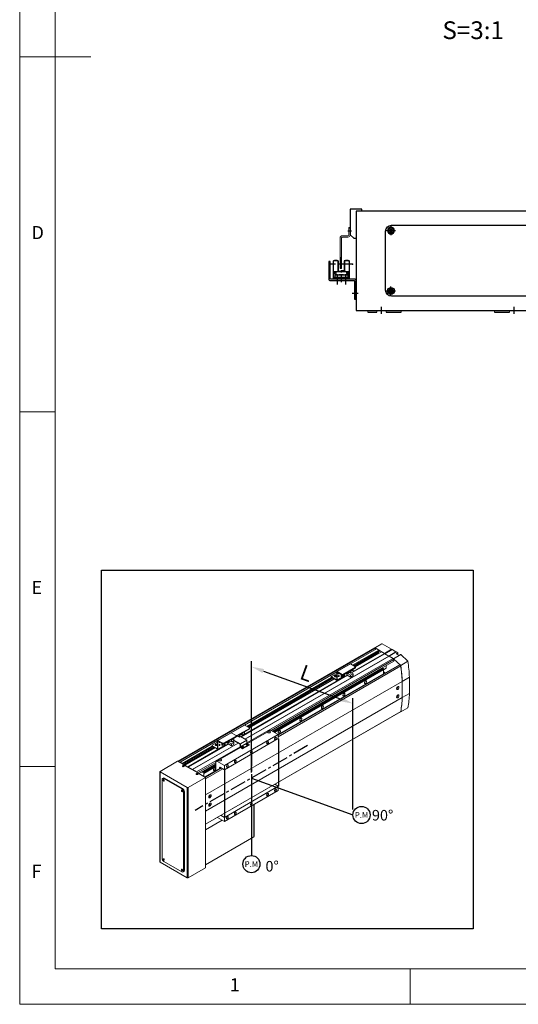
# Model space of a CAD drawing. Units: millimetres. Extents: x 10 to 7450, y 10 to 1672.
# Drawn here: x 2530 to 2951, y 10 to 842 of the extents above; entities that cross this region are included whole.
import ezdxf
from ezdxf.enums import TextEntityAlignment as Align

# ---------------------------------------------------------------- set-up
doc = ezdxf.new("R2010")
doc.units = ezdxf.units.MM
doc.header["$LTSCALE"] = 0.5
doc.header["$PDSIZE"] = -1
doc.linetypes.add('CENTER2', pattern=[28.575, 19.05, -3.175, 3.175, -3.175])
for name, color, linetype in [('1', 3, 'CENTER2'), ('4', 1, 'Continuous'), ('DIMENSION', 4, 'Continuous'), ('표제란', 4, 'Continuous')]:
    doc.layers.add(name, color=color, linetype=linetype)
doc.styles.get("Standard").update_dxf_attribs({"font": 'romans.shx', "bigfont": 'whgtxt.shx'})
doc.dimstyles.new('A3', dxfattribs={"dimscale": 5, "dimtxt": 3, "dimasz": 2.5, "dimexe": 1, "dimexo": 1, "dimgap": 1, "dimtad": 1, "dimdec": 4, "dimdsep": 46, "dimtxsty": 'Standard', "dimcen": 0, "dimclrd": 4, "dimclre": 4, "dimclrt": 254, "dimazin": 2, "dimtfac": 1, "dimtdec": 4, "dimtmove": 0, "dimatfit": 3, "dimfxl": 1, "dimtolj": 1, "dimarcsym": 0})

# ---------------------------------------------------------------- blocks, each defined once
blk = doc.blocks.new('표제란2')
at = {"linetype": 'Continuous', "lineweight": 0}
for p, q in [((10, 297), (10, 20)), ((10, 20), (410, 20))]:
    blk.add_line(p, q, dxfattribs=at)
at = {"layer": '표제란', "linetype": 'Continuous', "lineweight": 0}
for p, q in [((15, 292), (15, 25)), ((10, 153.5), (20, 153.5)), ((10, 103.5), (15, 103.5)), ((15, 53.5), (10, 53.5)), ((15, 25), (275, 25)), ((65, 20), (65, 25))]:
    blk.add_line(p, q, dxfattribs=at)
at = {"layer": '표제란', "linetype": 'Continuous', "lineweight": 0, "char_height": 1.85, "attachment_point": 1}
for s, insert in [('D', (11.67, 129.67)), ('E', (11.67, 79.67)), ('F', (11.67, 39.67)), ('1', (39.58, 23.67))]:
    blk.add_mtext(s, dxfattribs=dict(at, insert=insert))
blk = doc.blocks.new('RB')
for p, q in [((652.33, 1033.72), (651.75, 1032.72)), ((651.75, 1032.72), (652.33, 1031.72)), ((653.48, 1033.72), (652.33, 1033.72)), ((654.06, 1032.72), (653.48, 1033.72)), ((653.48, 1031.72), (654.06, 1032.72)), ((652.33, 1031.72), (653.48, 1031.72))]:
    blk.add_line(p, q)
for radius in [2.85, 2.11]:
    blk.add_circle((652.9, 1032.72), radius)
at = {"layer": '1'}
for p, q in [((656.75, 1032.72), (649.05, 1032.72)), ((652.9, 1036.57), (652.9, 1028.87))]:
    blk.add_line(p, q, dxfattribs=at)
blk = doc.blocks.new('vxvwew12qwe')
blk.add_line((-973.53, 386.21), (-972.33, 386.21))
blk.add_lwpolyline([(-995.33, 418.21), (-995.33, 403.21, 0.414214), (-994.13, 402.01), (-974.03, 402.01, -0.414214), (-973.53, 401.51), (-973.53, 386.21), (-972.33, 386.21), (-972.33, 402.01, 0.414214), (-973.53, 403.21), (-993.63, 403.21, -0.414214), (-994.13, 403.71), (-994.13, 418.21), (-995.33, 418.21)], format="xyb")
at = {"layer": '1'}
for p, q in [((-988.33, 406.59), (-988.33, 398.72)), ((-981.33, 406.59), (-981.33, 398.72)), ((-975.62, 391.21), (-970.52, 391.21))]:
    blk.add_line(p, q, dxfattribs=at)
blk = doc.blocks.new('A$C12AD6EBF')
for p, q in [((2.7, 17.81), (2.7, 2.61)), ((3, 18.11), (7, 18.11)), ((3.65, 18.41), (3.65, 18.11)), ((3.65, 18.41), (6.05, 18.41)), ((6.05, 18.41), (6.05, 18.11)), ((6.7, 18.11), (6.7, 9.61)), ((7, 18.11), (7, 9.61)), ((12, 18.11), (16, 18.11)), ((12, 18.11), (12, 8.81)), ((12.3, 18.11), (12.3, 8.81)), ((12.95, 18.41), (12.95, 18.11)), ((12.95, 18.41), (15.35, 18.41)), ((15.35, 18.41), (15.35, 18.11)), ((16.3, 17.81), (16.3, 2.61)), ((3, 8.81), (16, 8.81)), ((6.5, 9.61), (9.5, 9.61)), ((6.5, 9.61), (6.5, 8.81)), ((9.5, 9.81), (9.5, 8.81)), ((9.5, 9.11), (12, 9.11)), ((2.7, 3.91), (16.3, 3.91)), ((2.7, 3.21), (16.3, 3.21)), ((2.7, 2.61), (16.3, 2.61)), ((3.39, 8.11), (3.39, 7.41)), ((4.99, 8.11), (3.39, 8.11)), ((3.95, 7.41), (3.39, 7.41)), ((3.95, 7.41), (3.95, 3.91)), ((3.95, 5.86), (15.05, 5.86)), ((4.45, 6.16), (6.39, 6.16)), ((4.45, 6.16), (4.45, 5.86)), ((4.6, 7.41), (4.6, 6.16)), ((4.99, 7.41), (4.6, 7.41)), ((4.99, 8.11), (4.99, 7.41)), ((6.39, 6.16), (6.39, 5.86)), ((7.53, 6.16), (8.93, 6.16)), ((7.53, 6.16), (7.53, 5.86)), ((8.93, 6.16), (8.93, 5.86)), ((10.07, 6.16), (11.47, 6.16)), ((10.07, 6.16), (10.07, 5.86)), ((11.47, 6.16), (11.47, 5.86)), ((12.61, 6.16), (14.01, 6.16)), ((12.61, 6.16), (12.61, 5.86)), ((14.01, 8.11), (14.01, 7.41)), ((14.01, 8.11), (15.61, 8.11)), ((14.01, 7.41), (14.4, 7.41)), ((14.01, 6.16), (14.01, 5.86)), ((14.4, 7.41), (14.4, 5.86)), ((15.05, 7.41), (15.05, 3.91)), ((15.05, 7.41), (15.61, 7.41)), ((15.61, 8.11), (15.61, 7.41))]:
    blk.add_line(p, q)
for centre, start, end in [((3, 17.81), 90, 180.00001), ((16, 17.81), 0, 90), ((3, 8.51), 90, 180.00001), ((16, 8.51), 0, 90)]:
    blk.add_arc(centre, 0.3, start, end)
blk.add_point((3, 18.11))
at = {"layer": '1'}
for p, q in [((9.5, 21), (9.5, 0)), ((0, 15.21), (19, 15.21))]:
    blk.add_line(p, q, dxfattribs=at)
blk.add_point((0, 15.21), dxfattribs=at)
blk = doc.blocks.new('A$C5738454A')
at = {"color": 7, "linetype": 'Continuous', "lineweight": 15}
for p, q in [((830.8, 535.1), (443.6, 311.7)), ((831.8, 535), (444.6, 311.6)), ((832.8, 534.4), (445.7, 310.9)), ((835, 533.2), (783.3, 503.4)), ((839.4, 530.7), (787.8, 500.9)), ((850.5, 524.2), (788.6, 488.5)), ((840.1, 529.4), (789.2, 500)), ((840.1, 527.8), (790.6, 499.2)), ((838.8, 525.2), (792.2, 498.3)), ((844.7, 527.6), (793.1, 497.8)), ((844.9, 543.3), (830.8, 535.1)), ((845.9, 543.2), (831.8, 535)), ((831.8, 535), (850.5, 524.2)), ((831.8, 535), (832.8, 534.4)), ((832.8, 534.4), (832.8, 532)), ((835, 533.2), (839.4, 530.7)), ((838.8, 527.1), (838.8, 525.2)), ((838.8, 525.2), (839.7, 524.7)), ((839.4, 530.7), (840.1, 529.4)), ((840.1, 529.4), (840.1, 527.8)), ((844.7, 527.6), (850.5, 524.2)), ((845.9, 543.2), (864.6, 532.4)), ((864.6, 532.4), (850.5, 524.2)), ((850.5, 524.2), (851.2, 523.4)), ((850.5, 524.2), (851.2, 523.4)), ((865.4, 531.6), (851.2, 523.4)), ((873.1, 527.1), (859, 518.9)), ((873.8, 527.1), (859.7, 518.9)), ((864.6, 532.4), (865.4, 531.6)), ((865.4, 531.6), (873.1, 527.1)), ((873.1, 527.1), (873.8, 527.1)), ((876.7, 525.5), (873.6, 523.7)), ((873.8, 527.1), (876.7, 525.5)), ((876.7, 523), (876.7, 525.5)), ((859, 518.9), (575.7, 355.4)), ((859.7, 518.9), (576, 355.1)), ((868.9, 509.1), (629.7, 371.1)), ((851.2, 523.4), (785.8, 485.7)), ((851.2, 523.4), (859, 518.9)), ((851.2, 523.4), (859, 518.9)), ((859, 518.9), (859.7, 518.9)), ((859, 518.9), (859.7, 518.9)), ((859.7, 518.9), (868.5, 513.8)), ((859.7, 518.9), (867.5, 514.4)), ((882.7, 522), (868.5, 513.8)), ((868.5, 513.8), (882.5, 500.5)), ((868.9, 512), (868.9, 509.1)), ((879.2, 520.4), (873.6, 523.7)), ((882.3, 522.2), (879.2, 520.4)), ((882.3, 522.2), (882.7, 522)), ((896.7, 508.7), (882.5, 500.5)), ((882.7, 522), (896.7, 508.7)), ((756.3, 487.8), (574.7, 383)), ((631.1, 370.3), (846.3, 494.5)), ((847.2, 494.7), (631.4, 370.1)), ((848.1, 494.2), (632.3, 369.6)), ((848.4, 493.7), (632.9, 369.3)), ((633.2, 369.1), (848.4, 493.3)), ((848.4, 491.8), (634.5, 368.4)), ((880.1, 502), (641.4, 364.3)), ((756.3, 487.8), (756.3, 472.2)), ((782.7, 503.5), (756.6, 488.4)), ((783.3, 503.4), (757.2, 488.3)), ((767.1, 482.6), (757.2, 488.3)), ((757.2, 471.3), (757.2, 486.9)), ((757.5, 487.1), (767.1, 481.6)), ((793.2, 496.9), (768.5, 482.6)), ((793.2, 495.9), (768.5, 481.6)), ((774.7, 483.1), (774.7, 485.2)), ((774.8, 485.2), (774.8, 483.2)), ((776.9, 484.4), (776.9, 486.5)), ((777, 486.5), (777, 484.4)), ((777.1, 481.5), (777.1, 486.6)), ((777.4, 484.9), (780.9, 486.9)), ((777.4, 484.9), (777.4, 486.7)), ((779.3, 487.8), (783.7, 485.3)), ((782.3, 489.6), (783.7, 488.8)), ((793.2, 497.7), (783.3, 503.4)), ((783.7, 488.8), (788.6, 491.6)), ((783.7, 485.3), (783.7, 488.8)), ((788.6, 488.1), (783.7, 485.3)), ((785.1, 486.1), (788.6, 484)), ((788.6, 491.6), (787.2, 492.4)), ((788.6, 491.6), (788.6, 488.1)), ((793.2, 496.9), (793.2, 495.9)), ((793.5, 496.3), (793.5, 497.3)), ((846.3, 494.5), (844.4, 494.4)), ((848.1, 494.2), (847.2, 494.7)), ((848.4, 493.7), (848.1, 494.2)), ((853.7, 495), (848.3, 491.9)), ((848.4, 493.3), (848.4, 493.7)), ((848.4, 483.9), (848.4, 491.8)), ((848.4, 487.9), (852, 485.8)), ((853.7, 500.3), (853.7, 495)), ((880.6, 502), (881.3, 501.6)), ((498, 245.2), (885.5, 468.9)), ((777.9, 481.1), (567.9, 359.8)), ((771.5, 478.6), (570.1, 362.4)), ((746, 476.8), (579.2, 380.4)), ((747.4, 476), (580.6, 379.6)), ((748.9, 475.1), (582, 378.8)), ((750.5, 474.2), (583.6, 377.9)), ((751.3, 473.7), (584.5, 377.4)), ((641.3, 364.4), (848.4, 483.9)), ((745.6, 478.3), (745.6, 477.3)), ((756.3, 484.7), (745.9, 478.7)), ((745.9, 476.9), (745.9, 477.9)), ((756, 472), (745.9, 477.9)), ((745.9, 476.9), (756.3, 470.8)), ((754.1, 479.8), (752.4, 478.8)), ((756.1, 479.3), (754.1, 478.2)), ((755.9, 478.6), (756.3, 478.9)), ((756.9, 470.8), (771, 478.9)), ((765.2, 479.4), (765.2, 482.7)), ((765.3, 479.3), (765.2, 479.4)), ((765.3, 482.2), (765.7, 482.4)), ((765.3, 482.2), (765.5, 482.1)), ((765.3, 481), (765.3, 482.2)), ((765.3, 480.1), (767.6, 481.4)), ((765.5, 480.8), (765.3, 481)), ((765.3, 480.1), (765.5, 480)), ((765.3, 478.1), (765.3, 480.1)), ((765.5, 478), (765.3, 478.1)), ((765.5, 482.1), (765.9, 482.3)), ((765.5, 482.1), (765.5, 480.8)), ((767, 481.7), (765.5, 480.8)), ((768.1, 481.5), (765.5, 480)), ((765.5, 478), (769.9, 480.5)), ((765.5, 480), (765.5, 478)), ((765.7, 482.4), (765.7, 482.4)), ((765.7, 480.9), (765.7, 480.3)), ((767.1, 482.6), (767.1, 481.6)), ((768.5, 481.6), (768.5, 482.6)), ((771.8, 478.4), (769.1, 480)), ((769.9, 480.5), (769.9, 482.5)), ((771.8, 483.5), (771.8, 478.4)), ((777.1, 481.5), (771.8, 478.4)), ((777, 484.4), (774.7, 483.1)), ((774.7, 483.2), (774.8, 483.2)), ((774.8, 483.2), (776.9, 484.4)), ((777, 484.4), (776.9, 484.4)), ((783.7, 477.7), (777.1, 481.5)), ((783.7, 481.2), (777.4, 484.9)), ((783.7, 481.2), (788.6, 484)), ((783.7, 477.7), (783.7, 481.2)), ((788.6, 480.5), (783.7, 477.7)), ((788.6, 484), (788.6, 480.5)), ((899.7, 477.1), (885.5, 468.9)), ((885.5, 468.9), (885.5, 437.1)), ((885.5, 468.9), (885.5, 437.1)), ((899.7, 477.1), (899.7, 445.2)), ((876.8, 458.6), (876.8, 458.8)), ((498, 213.4), (885.5, 437.1)), ((876.8, 442.3), (876.8, 442.5)), ((899.7, 445.2), (885.5, 437.1)), ((498, 187.4), (882.3, 409.2)), ((882.5, 408.9), (881.9, 409)), ((896.7, 417), (882.5, 408.9)), ((574.1, 383.1), (548, 367.9)), ((574.7, 383), (548.6, 367.9)), ((584.6, 376.5), (559.9, 362.2)), ((584.6, 375.5), (559.9, 361.2)), ((584.6, 377.3), (574.7, 383)), ((574.7, 366), (574.7, 369.8)), ((580.4, 346.7), (619.7, 369.3)), ((584.6, 376.5), (584.6, 375.5)), ((584.9, 375.9), (584.9, 376.9)), ((622.8, 371.2), (626.2, 373.1)), ((626.2, 373.1), (641.4, 364.3)), ((521.6, 352.3), (447.8, 309.7)), ((521.6, 352.3), (521.6, 336.7)), ((548, 367.9), (521.8, 352.8)), ((548.6, 367.9), (522.4, 352.8)), ((532.3, 347.1), (522.4, 352.8)), ((522.4, 335.8), (522.4, 351.4)), ((522.8, 351.6), (532.3, 346.1)), ((558.5, 361.4), (533.7, 347.1)), ((558.5, 360.4), (533.7, 346.1)), ((535.3, 303.1), (641.4, 364.3)), ((535.3, 294.9), (641.4, 356.2)), ((539.9, 347.6), (539.9, 349.7)), ((540, 349.7), (540, 347.7)), ((542.1, 348.9), (542.1, 350.9)), ((542.2, 351), (542.2, 348.9)), ((542.4, 345.9), (542.4, 351.1)), ((542.6, 349.3), (546.1, 351.4)), ((542.6, 349.3), (542.6, 351.2)), ((549, 345.7), (542.6, 349.3)), ((544.5, 352.3), (549, 349.7)), ((547.5, 354.1), (549, 353.3)), ((558.5, 362.2), (548.6, 367.9)), ((549, 353.3), (553.9, 356.1)), ((549, 349.7), (549, 353.3)), ((553.9, 352.6), (549, 349.7)), ((550.3, 350.5), (553.9, 348.5)), ((554.3, 352), (551, 350.1)), ((553.9, 356.1), (552.5, 356.9)), ((561.7, 361.2), (553.4, 356.4)), ((553.6, 352.4), (566, 345.3)), ((553.9, 356.1), (553.9, 352.6)), ((566.8, 345.8), (553.9, 353.2)), ((556.1, 359), (556.1, 357.9)), ((558.5, 361.4), (558.5, 360.4)), ((558.8, 360.8), (558.8, 361.8)), ((558.8, 359.5), (558.8, 361.1)), ((559.9, 361.2), (559.9, 362.2)), ((560.7, 361.7), (565.2, 359.1)), ((563.8, 363.4), (565.2, 362.6)), ((565.2, 362.6), (570.1, 365.5)), ((565.2, 359.1), (565.2, 362.6)), ((570.1, 361.9), (565.2, 359.1)), ((579.5, 353.1), (566.8, 345.8)), ((568.9, 361.2), (567.2, 360.3)), ((579.5, 353.1), (567.2, 360.3)), ((570.1, 365.5), (568.7, 366.3)), ((568.9, 366.2), (568.9, 366.4)), ((568.9, 361.2), (568.9, 361.2)), ((569.7, 365.7), (571.4, 366.7)), ((570.1, 362.9), (574.5, 365.5)), ((570.1, 365.5), (570.1, 361.9)), ((571.4, 366.7), (571.4, 367.8)), ((579.5, 347.1), (579.5, 353.1)), ((641.4, 364.3), (641.4, 356.2)), ((511.3, 341.2), (452.2, 307.2)), ((512.7, 340.4), (452.9, 305.9)), ((514.1, 339.6), (454.4, 305.1)), ((515.7, 338.7), (455.8, 304.1)), ((516.6, 338.2), (457.5, 304.1)), ((536.7, 343.1), (463.4, 300.7)), ((543.1, 345.5), (464.1, 299.9)), ((562.1, 347.5), (471.9, 295.4)), ((562.4, 347.3), (472.6, 295.4)), ((510.8, 342.7), (510.8, 341.8)), ((521.6, 349.2), (511.1, 343.1)), ((511.1, 341.4), (511.1, 342.3)), ((521.2, 336.5), (511.1, 342.3)), ((511.1, 341.4), (521.6, 335.3)), ((519.3, 344.3), (517.6, 343.3)), ((521.3, 343.8), (519.4, 342.7)), ((521.2, 343), (521.6, 343.3)), ((522.2, 335.3), (536.2, 343.4)), ((526.7, 315.7), (566.8, 338.8)), ((530.4, 343.8), (530.4, 347.2)), ((530.6, 343.7), (530.4, 343.8)), ((530.6, 346.7), (530.9, 346.9)), ((530.6, 346.7), (530.8, 346.5)), ((530.6, 345.4), (530.6, 346.7)), ((530.6, 344.6), (532.9, 345.9)), ((530.8, 345.3), (530.6, 345.4)), ((530.6, 344.6), (530.8, 344.5)), ((530.6, 342.5), (530.6, 344.6)), ((530.8, 342.4), (530.6, 342.5)), ((530.8, 346.5), (531.2, 346.8)), ((530.8, 346.5), (530.8, 345.3)), ((532.2, 346.1), (530.8, 345.3)), ((533.4, 346), (530.8, 344.5)), ((530.8, 342.4), (535.2, 345)), ((530.8, 344.5), (530.8, 342.4)), ((530.9, 346.9), (530.9, 346.8)), ((530.9, 345.4), (530.9, 344.8)), ((532.3, 347.1), (532.3, 346.1)), ((533.7, 346.1), (533.7, 347.1)), ((537, 342.9), (534.3, 344.5)), ((535.2, 345), (535.2, 346.9)), ((537, 348), (537, 342.9)), ((542.4, 345.9), (537, 342.9)), ((542.2, 348.9), (539.9, 347.6)), ((539.9, 347.7), (540, 347.7)), ((540, 347.7), (542.1, 348.9)), ((542.2, 348.9), (542.1, 348.9)), ((549, 342.1), (542.4, 345.9)), ((549, 345.7), (553.9, 348.5)), ((549, 342.1), (549, 345.7)), ((553.9, 345), (549, 342.1)), ((553.9, 348.5), (553.9, 345)), ((566, 345.3), (566, 339.3)), ((566, 339.3), (571.1, 336.4)), ((579.5, 347.1), (566.8, 339.8)), ((566.8, 339.8), (566.8, 345.8)), ((571.1, 337.4), (566.8, 339.8)), ((583.8, 344.7), (571.1, 337.4)), ((583.8, 343.7), (571.1, 336.4)), ((571.1, 336.4), (571.1, 337.4)), ((572.2, 339.5), (572.4, 339.3)), ((583.8, 344.7), (579.5, 347.1)), ((580.7, 344.4), (580.9, 344.2)), ((583.8, 343.7), (583.8, 344.7)), ((408.4, 291.8), (442.9, 311.8)), ((442.9, 311.8), (455.8, 304.3)), ((445.7, 310.9), (444.6, 311.6)), ((445.7, 310.1), (445.7, 310.9)), ((520.1, 311.9), (518, 310.7)), ((518, 310.7), (518, 293)), ((520.1, 311.9), (523.5, 313.8)), ((535.3, 303.1), (520.1, 311.9)), ((408, 291.3), (408, 113.3)), ((447.8, 309.7), (447.8, 308.9)), ((452.2, 307.2), (447.8, 309.7)), ((452.9, 305.9), (452.2, 307.2)), ((453, 301.7), (452.7, 301.5)), ((455.8, 304.3), (453, 302.7)), ((455.8, 303.3), (453, 301.7)), ((453, 302.7), (453, 301.7)), ((455.2, 301.3), (455.4, 301.3)), ((455.4, 301.3), (458.2, 302.9)), ((457.1, 302.3), (455.6, 303.2)), ((455.8, 304.3), (455.8, 303.3)), ((456.8, 303.3), (456.1, 302.9)), ((457.5, 304.1), (456.8, 303.7)), ((456.8, 303.7), (456.8, 302.5)), ((463.4, 300.7), (457.5, 304.1)), ((458.2, 302.9), (482.7, 288.8)), ((464.1, 299.9), (463.4, 300.7)), ((471.9, 295.4), (464.1, 299.9)), ((472.6, 295.4), (471.9, 295.4)), ((480.3, 290.9), (472.6, 295.4)), ((518, 306.6), (483.9, 286.9)), ((492.7, 290.4), (515.9, 303.8)), ((516.9, 304), (493.7, 290.6)), ((517.7, 303.5), (494.5, 290.1)), ((518, 302.9), (494.8, 289.5)), ((494.8, 289.2), (518, 302.6)), ((518, 301.1), (494.8, 287.7)), ((496.5, 280.8), (518, 293.2)), ((528.3, 299), (496.7, 280.7)), ((513.9, 303.7), (513.9, 304.2)), ((515.9, 303.8), (514.1, 303.7)), ((516.6, 305.8), (518, 304.9)), ((516.9, 304), (517.7, 303.5)), ((518, 306.2), (517.7, 306.4)), ((525.4, 297.3), (525.4, 298.2)), ((527.6, 299.4), (535.3, 294.9)), ((535.3, 294.9), (535.3, 303.1)), ((408.4, 290.9), (461.8, 260)), ((408.4, 112.9), (408.4, 290.9)), ((412.5, 120.3), (412.5, 275.4)), ((414.9, 278.5), (413.5, 277.7)), ((416, 277.5), (417.4, 278.3)), ((416, 277.5), (451.3, 257.1)), ((417.4, 278.3), (452.8, 257.9)), ((463.5, 260), (498, 279.9)), ((479.8, 286.2), (479.6, 286)), ((482.7, 288.8), (479.8, 287.1)), ((482.7, 287.8), (479.8, 286.2)), ((479.8, 287.1), (479.8, 286.2)), ((482.1, 285.8), (482.2, 285.7)), ((482.2, 285.8), (485.1, 287.4)), ((484, 286.8), (482.5, 287.7)), ((482.7, 288.8), (482.7, 287.8)), ((485.1, 287.4), (498, 279.9)), ((486.3, 287.5), (486, 287.3)), ((486, 287.3), (486, 286.9)), ((486.3, 288.2), (486.3, 287.5)), ((492.7, 290.4), (490.9, 290.3)), ((494.5, 290.1), (493.7, 290.6)), ((494.8, 289.5), (494.5, 290.1)), ((494.8, 289.2), (494.8, 289.5)), ((494.8, 281.8), (494.8, 287.7)), ((498, 279.9), (498, 101.9)), ((451.3, 257.1), (452.8, 257.9)), ((461.8, 260), (461.8, 82)), ((463.5, 82), (463.5, 260)), ((535.3, 201), (641.4, 262.3)), ((535.3, 192.9), (641.4, 254.1)), ((634.6, 266.2), (641.4, 262.3)), ((641.4, 262.3), (641.4, 254.1)), ((454.9, 250.9), (456.3, 251.7)), ((454.9, 250.9), (454.9, 95.8)), ((456.3, 251.7), (456.3, 96.6)), ((498, 245.2), (498, 213.4)), ((507, 245.1), (507, 245.3)), ((507, 228.8), (507, 229)), ((593.1, 226.2), (593.1, 162.5)), ((593.1, 226.2), (593.1, 163.3)), ((594, 226.7), (594, 163.8)), ((498, 176.2), (531.1, 195.3)), ((521.4, 200.9), (535.3, 192.9)), ((535.3, 201), (528.5, 205)), ((535.3, 192.9), (535.3, 201)), ((498, 107.6), (593.1, 162.5)), ((593.1, 163.3), (594, 163.8)), ((593.1, 163.3), (593.3, 163.4)), ((594, 163.8), (593.3, 163.4)), ((461.8, 82), (408.4, 112.9)), ((451.3, 93.7), (416, 114.2)), ((463.5, 82), (498, 101.9)), ((453.8, 93.5), (455.3, 94.3)), ((454.9, 95.8), (456.3, 96.6))]:
    blk.add_line(p, q, dxfattribs=at)
at = {"color": 8, "linetype": 'Continuous', "lineweight": 15}
for p, q in [((867.5, 514.4), (579.5, 348.2)), ((868.9, 512), (627.3, 372.5)), ((876.7, 523), (875.7, 522.4)), ((844.4, 494.4), (630.3, 370.8)), ((641.4, 363.9), (880.6, 502)), ((641.4, 363.1), (881.3, 501.6)), ((641.4, 360.1), (882.7, 499.4)), ((757.5, 487.1), (757.2, 486.9)), ((756.3, 472.2), (756, 472)), ((770.6, 479.1), (757.2, 471.3)), ((498, 187.8), (882.7, 409.9)), ((522.8, 351.6), (522.4, 351.4)), ((574.7, 366), (570.1, 363.3)), ((566, 340.4), (480.3, 290.9)), ((521.6, 336.7), (521.2, 336.5)), ((535.8, 343.6), (522.4, 335.8)), ((518, 309.4), (482.5, 288.9)), ((514.1, 303.7), (490.9, 290.3)), ((497, 280.5), (528.6, 298.8)), ((497.7, 280.1), (529.3, 298.4)), ((498, 277.3), (531.9, 296.9)), ((525.4, 298.2), (527.6, 299.4))]:
    blk.add_line(p, q, dxfattribs=at)
at = {"color": 7, "linetype": 'Continuous', "lineweight": 15, "flags": 128}
for points in [[(876.8, 521.8), (876.8, 521.9), (876.7, 523)], [(761.1, 485.1), (761, 484.9), (760.7, 484.5), (760.4, 484.2), (760, 484.1), (759.7, 484.2), (759.5, 484.4), (759.5, 484.7), (759.5, 485.2), (759.7, 485.6), (759.8, 485.8)], [(756.3, 480.1), (755.9, 480.4), (755.2, 480.7), (754.3, 480.8), (753.5, 480.7), (752.7, 480.4), (752.3, 480), (752.1, 479.5), (752.3, 479), (752.7, 478.6), (753.5, 478.3), (754.3, 478.2), (755.2, 478.3), (755.9, 478.6), (755.9, 478.6)], [(756.3, 479.1), (755.9, 479.4), (755.2, 479.7), (754.3, 479.8), (753.5, 479.7), (752.7, 479.4), (752.3, 479), (752.3, 479)], [(760.4, 480.6), (760.7, 480.7), (761, 480.6), (761.2, 480.4), (761.2, 480), (761.2, 479.6), (761, 479.2), (760.7, 478.8), (760.4, 478.5), (760, 478.4), (759.7, 478.4), (759.5, 478.7), (759.5, 479), (759.5, 479.4), (759.7, 479.9), (760, 480.3), (760.4, 480.6)], [(813, 465), (812.3, 464.8), (811.7, 464.8), (811.2, 465.2), (810.9, 465.9), (810.9, 466.7), (811.2, 467.6), (811.7, 468.6), (812.3, 469.4), (813, 469.9), (813.8, 470.2), (814.4, 470.1), (814.9, 469.8), (815.1, 469.1), (815.1, 468.3), (814.9, 467.3), (814.4, 466.4), (813.8, 465.6), (813, 465)], [(879, 457.4), (878.9, 458.2), (878.5, 458.7), (877.9, 459), (877.2, 459), (876.5, 458.6), (875.7, 458), (875.1, 457.1), (874.6, 456.1), (874.4, 455.2), (874.4, 454.3), (874.6, 453.6), (875.1, 453.2), (875.7, 453.1), (876.5, 453.3), (877.2, 453.8), (877.9, 454.5), (878.5, 455.5), (878.9, 456.4), (879, 457.4)], [(874.4, 454.7), (874.4, 454.3), (874.6, 453.6), (875.1, 453.2), (875.7, 453.1), (876.5, 453.3), (877.2, 453.8), (877.9, 454.6), (878.5, 455.5), (878.8, 456.5), (879, 457.4)], [(879, 457.4), (878.8, 458.2), (878.5, 458.7), (877.9, 459), (877.2, 459), (876.7, 458.7)], [(770.6, 440.5), (769.9, 440.3), (769.2, 440.3), (768.8, 440.7), (768.5, 441.4), (768.5, 442.2), (768.8, 443.2), (769.2, 444.1), (769.9, 444.9), (770.6, 445.4), (771.3, 445.7), (772, 445.7), (772.4, 445.3), (772.7, 444.6), (772.7, 443.8), (772.4, 442.8), (772, 441.9), (771.3, 441.1), (770.6, 440.5)], [(879, 441.1), (878.9, 441.9), (878.5, 442.4), (877.9, 442.7), (877.2, 442.6), (876.5, 442.3), (875.7, 441.6), (875.1, 440.8), (874.6, 439.8), (874.4, 438.8), (874.4, 438), (874.6, 437.3), (875.1, 436.8), (875.7, 436.7), (876.5, 436.9), (877.2, 437.5), (877.9, 438.2), (878.5, 439.1), (878.9, 440.1), (879, 441.1)], [(874.4, 438.4), (874.4, 438), (874.6, 437.3), (875.1, 436.9), (875.7, 436.8), (876.5, 437), (877.2, 437.5), (877.9, 438.2), (878.5, 439.1), (878.8, 440.1), (879, 441.1)], [(879, 441.1), (878.8, 441.8), (878.5, 442.4), (877.9, 442.7), (877.2, 442.6), (876.7, 442.4)], [(728.2, 416), (727.5, 415.8), (726.8, 415.8), (726.3, 416.2), (726.1, 416.9), (726.1, 417.7), (726.3, 418.7), (726.8, 419.6), (727.5, 420.4), (728.2, 420.9), (728.9, 421.2), (729.5, 421.2), (730, 420.8), (730.3, 420.1), (730.3, 419.3), (730, 418.3), (729.5, 417.4), (728.9, 416.6), (728.2, 416)], [(685.8, 391.6), (685, 391.3), (684.4, 391.3), (683.9, 391.7), (683.7, 392.4), (683.7, 393.2), (683.9, 394.2), (684.4, 395.1), (685, 395.9), (685.8, 396.5), (686.5, 396.7), (687.1, 396.7), (687.6, 396.3), (687.8, 395.6), (687.8, 394.8), (687.6, 393.8), (687.1, 392.9), (686.5, 392.1), (685.8, 391.6)], [(619.7, 369.3), (619.9, 368.7), (620.5, 368.2), (621.4, 367.9), (622.4, 367.7), (623.4, 367.8), (624.4, 368), (625.1, 368.4), (625.6, 369), (625.7, 369.6), (625.4, 370.2), (624.8, 370.7), (623.9, 371), (622.8, 371.2)], [(643.3, 367.1), (642.6, 366.8), (642, 366.9), (641.5, 367.2), (641.2, 367.9), (641.2, 368.7), (641.5, 369.7), (642, 370.6), (642.6, 371.4), (643.3, 372), (644, 372.2), (644.7, 372.2), (645.2, 371.8), (645.4, 371.1), (645.4, 370.3), (645.2, 369.4), (644.7, 368.4), (644, 367.6), (643.3, 367.1)], [(526.3, 349.6), (526.2, 349.4), (525.9, 349), (525.6, 348.7), (525.3, 348.6), (525, 348.6), (524.8, 348.9), (524.7, 349.2), (524.8, 349.6), (525, 350.1), (525.1, 350.3)], [(622, 349), (621.8, 349.7), (621.5, 350.2), (620.9, 350.3), (620.2, 350), (619.5, 349.5), (619, 348.7), (618.6, 347.8), (618.4, 347), (618.6, 346.3), (619, 345.8), (619.5, 345.7), (620.2, 346), (620.9, 346.5), (621.5, 347.3), (621.8, 348.2), (622, 349)], [(637.5, 358), (637.4, 358.7), (637, 359.2), (636.4, 359.3), (635.8, 359), (635.1, 358.5), (634.5, 357.7), (634.1, 356.8), (634, 356), (634.1, 355.3), (634.5, 354.8), (635.1, 354.7), (635.8, 354.9), (636.4, 355.5), (637, 356.3), (637.4, 357.1), (637.5, 358)], [(521.6, 344.6), (521.2, 344.9), (520.4, 345.2), (519.6, 345.3), (518.7, 345.2), (518, 344.9), (517.5, 344.5), (517.3, 344), (517.5, 343.5), (518, 343), (518.7, 342.8), (519.6, 342.7), (520.4, 342.8), (521.2, 343), (521.2, 343)], [(521.6, 343.6), (521.2, 343.9), (520.4, 344.2), (519.6, 344.3), (518.7, 344.2), (518, 343.9), (517.5, 343.5), (517.5, 343.5)], [(525.6, 345), (525.9, 345.1), (526.2, 345.1), (526.4, 344.9), (526.5, 344.5), (526.4, 344.1), (526.2, 343.6), (525.9, 343.3), (525.6, 343), (525.3, 342.9), (525, 342.9), (524.8, 343.1), (524.7, 343.5), (524.8, 343.9), (525, 344.4), (525.3, 344.8), (525.6, 345)], [(572.2, 340.5), (572.5, 340.2), (572.7, 339.8), (572.5, 339.4), (572.2, 339.1), (571.7, 338.9), (571.1, 338.9), (570.4, 338.9), (569.9, 339.1), (569.6, 339.4), (569.5, 339.8), (569.6, 340.2), (569.9, 340.5), (570.4, 340.7), (571.1, 340.7), (571.7, 340.7), (572.2, 340.5)], [(580.7, 345.4), (581, 345.1), (581.1, 344.7), (581, 344.3), (580.7, 344), (580.2, 343.8), (579.5, 343.8), (578.9, 343.8), (578.4, 344), (578.1, 344.3), (577.9, 344.7), (578.1, 345.1), (578.4, 345.4), (578.9, 345.6), (579.5, 345.6), (580.2, 345.6), (580.7, 345.4)], [(590.1, 330.7), (590, 331.4), (589.6, 331.8), (589.1, 331.9), (588.4, 331.7), (587.7, 331.1), (587.1, 330.4), (586.7, 329.5), (586.6, 328.6), (586.7, 327.9), (587.1, 327.5), (587.7, 327.4), (588.4, 327.6), (589.1, 328.1), (589.6, 328.9), (590, 329.8), (590.1, 330.7)], [(523.5, 313.8), (523.8, 313.2), (524.3, 312.7), (525.2, 312.4), (526.2, 312.2), (527.3, 312.2), (528.2, 312.5), (529, 312.9), (529.4, 313.5), (529.5, 314.1), (529.2, 314.7), (528.6, 315.2), (527.7, 315.5), (526.7, 315.7)], [(558.3, 312.3), (558.2, 313), (557.8, 313.4), (557.2, 313.5), (556.6, 313.3), (555.9, 312.8), (555.3, 312), (554.9, 311.1), (554.8, 310.2), (554.9, 309.5), (555.3, 309.1), (555.9, 309), (556.6, 309.2), (557.2, 309.8), (557.8, 310.5), (558.2, 311.4), (558.3, 312.3)], [(453, 302.7), (452.6, 302.3), (452.5, 302), (452.6, 301.6), (453, 301.3), (453.5, 301.1), (454.2, 301), (454.8, 301.1), (455.4, 301.3)], [(513.7, 294.8), (513.8, 294.5), (514, 293.9), (514.5, 293.5), (515.1, 293.4), (515.9, 293.7), (516.6, 294.3), (517.2, 295.1), (517.7, 296), (517.9, 296.9), (517.9, 297.8), (517.7, 298.4), (517.2, 298.8), (516.6, 298.9), (515.9, 298.7)], [(516, 298.7), (515.3, 298.1), (514.6, 297.3), (514.1, 296.4), (513.8, 295.4), (513.7, 294.5), (513.9, 293.7), (514.3, 293.2), (514.9, 293), (515.7, 293.2), (516.4, 293.6), (517.1, 294.3), (517.7, 295.2), (518, 295.8)], [(542.8, 303.3), (542.6, 304), (542.3, 304.5), (541.7, 304.6), (541, 304.3), (540.3, 303.8), (539.8, 303), (539.4, 302.1), (539.2, 301.3), (539.4, 300.6), (539.8, 300.1), (540.3, 300), (541, 300.2), (541.7, 300.8), (542.3, 301.6), (542.6, 302.4), (542.8, 303.3)], [(415.6, 275.4), (416.1, 275), (416.5, 274.5), (416.7, 273.9), (416.8, 273.3), (416.7, 272.8), (416.5, 272.5), (416.1, 272.4), (415.6, 272.6), (415.2, 273), (414.8, 273.5), (414.5, 274.1), (414.4, 274.7), (414.5, 275.2), (414.8, 275.5), (415.2, 275.5), (415.6, 275.4)], [(479.8, 287.1), (479.5, 286.8), (479.3, 286.4), (479.5, 286.1), (479.8, 285.8), (480.4, 285.5), (481, 285.5), (481.7, 285.5), (482.2, 285.8)], [(493.7, 290.6), (493.6, 290.5), (493.5, 290.4), (493.4, 290.3), (493.3, 290.3), (493.2, 290.3), (493, 290.3), (492.9, 290.4), (492.7, 290.4)], [(451.7, 254.6), (452.2, 254.2), (452.5, 253.7), (452.8, 253.1), (452.9, 252.5), (452.8, 252), (452.5, 251.7), (452.2, 251.6), (451.7, 251.8), (451.2, 252.2), (450.8, 252.7), (450.6, 253.3), (450.5, 253.9), (450.6, 254.4), (450.8, 254.7), (451.2, 254.7), (451.7, 254.6)], [(637.5, 255.9), (637.4, 256.6), (637, 257.1), (636.4, 257.2), (635.8, 257), (635.1, 256.4), (634.5, 255.6), (634.1, 254.8), (634, 253.9), (634.1, 253.2), (634.5, 252.8), (635.1, 252.6), (635.8, 252.9), (636.4, 253.4), (637, 254.2), (637.4, 255.1), (637.5, 255.9)], [(504.5, 241.2), (504.6, 240.8), (504.8, 240.1), (505.3, 239.7), (505.9, 239.6), (506.6, 239.8), (507.4, 240.3), (508.1, 241.1), (508.6, 242), (509, 243), (509.1, 243.9), (509.1, 243.9)], [(509.2, 243.9), (509, 244.7), (508.7, 245.3), (508.1, 245.5), (507.4, 245.5), (506.7, 245.1), (505.9, 244.5), (505.3, 243.6), (504.8, 242.7), (504.6, 241.7), (504.6, 240.8), (504.8, 240.1), (505.3, 239.7), (505.9, 239.6), (506.7, 239.8), (507.4, 240.3), (508.1, 241.1), (508.7, 242), (509, 243), (509.2, 243.9)], [(509.1, 243.9), (509, 244.7), (508.6, 245.2), (508.1, 245.5), (507.4, 245.5), (506.8, 245.2)], [(622, 247), (621.8, 247.7), (621.5, 248.1), (620.9, 248.2), (620.2, 248), (619.5, 247.4), (619, 246.7), (618.6, 245.8), (618.4, 244.9), (618.6, 244.2), (619, 243.8), (619.5, 243.7), (620.2, 243.9), (620.9, 244.4), (621.5, 245.2), (621.8, 246.1), (622, 247)], [(504.5, 224.9), (504.6, 224.5), (504.8, 223.8), (505.3, 223.4), (505.9, 223.3), (506.6, 223.5), (507.4, 224), (508.1, 224.7), (508.6, 225.7), (509, 226.6), (509.1, 227.6), (509.1, 227.6)], [(509.2, 227.6), (509, 228.4), (508.7, 228.9), (508.1, 229.2), (507.4, 229.1), (506.7, 228.8), (505.9, 228.1), (505.3, 227.3), (504.8, 226.3), (504.6, 225.4), (504.6, 224.5), (504.8, 223.8), (505.3, 223.4), (505.9, 223.2), (506.7, 223.5), (507.4, 224), (508.1, 224.7), (508.7, 225.6), (509, 226.6), (509.2, 227.6)], [(509.1, 227.6), (509, 228.4), (508.6, 228.9), (508.1, 229.2), (507.4, 229.1), (506.8, 228.9)], [(590.1, 228.6), (590, 229.3), (589.6, 229.7), (589.1, 229.8), (588.4, 229.6), (587.7, 229.1), (587.1, 228.3), (586.7, 227.4), (586.6, 226.5), (586.7, 225.8), (587.1, 225.4), (587.7, 225.3), (588.4, 225.5), (589.1, 226.1), (589.6, 226.8), (590, 227.7), (590.1, 228.6)], [(542.8, 201.2), (542.6, 201.9), (542.3, 202.4), (541.7, 202.5), (541, 202.3), (540.3, 201.7), (539.8, 200.9), (539.4, 200.1), (539.2, 199.2), (539.4, 198.5), (539.8, 198.1), (540.3, 197.9), (541, 198.2), (541.7, 198.7), (542.3, 199.5), (542.6, 200.4), (542.8, 201.2)], [(558.3, 210.2), (558.2, 210.9), (557.8, 211.4), (557.2, 211.5), (556.6, 211.2), (555.9, 210.7), (555.3, 209.9), (554.9, 209), (554.8, 208.2), (554.9, 207.5), (555.3, 207), (555.9, 206.9), (556.6, 207.2), (557.2, 207.7), (557.8, 208.5), (558.2, 209.4), (558.3, 210.2)], [(415.6, 119.4), (416.1, 119.1), (416.5, 118.5), (416.7, 117.9), (416.8, 117.3), (416.7, 116.9), (416.5, 116.6), (416.1, 116.5), (415.6, 116.6), (415.2, 117), (414.8, 117.5), (414.5, 118.1), (414.4, 118.7), (414.5, 119.2), (414.8, 119.5), (415.2, 119.6), (415.6, 119.4)], [(451.7, 98.6), (452.2, 98.2), (452.5, 97.7), (452.8, 97.1), (452.9, 96.5), (452.8, 96), (452.5, 95.7), (452.2, 95.7), (451.7, 95.8), (451.2, 96.2), (450.8, 96.7), (450.6, 97.3), (450.5, 97.9), (450.6, 98.4), (450.8, 98.7), (451.2, 98.8), (451.7, 98.6)]]:
    blk.add_lwpolyline(points, dxfattribs=at)
at = {"color": 7, "linetype": 'Continuous', "lineweight": 15}
for centre, radius, start, end in [((845.3, 542.4), 1.01, 54.3825, 114.3071), ((831.2, 534.2), 1.01, 54.3825, 114.3071), ((865.8, 511.8), 3.07, 2.6055, 57.3945), ((457.3, 451.3), 443.1, 3.3353, 7.4437), ((756.8, 487.9), 0.524, 50.7969, 189.2137), ((757.4, 487), 0.218, 50.7979, 189.2129), ((758.5, 486.3), 1.81, 300.4173, 337.4362), ((783, 502.9), 0.604, 54.3833, 114.3056), ((793.1, 497.3), 0.437, 290.7826, 69.2189), ((793, 496.4), 0.503, 294.376, 354.3029), ((844.5, 495.1), 0.676, 211.1037, 265.4432), ((846.8, 495.3), 0.944, 236.8699, 265.9723), ((849.4, 492.6), 1.3, 145.0292, 214.9708), ((880.3, 501.6), 0.503, 54.3826, 114.3076), ((879.6, 498.9), 3.13, 8.1272, 57.1069), ((443.1, 443.1), 443.1, 3.3353, 7.4437), ((443.8, 443), 442.5, 3.3554, 7.3203), ((746, 478.3), 0.437, 110.784, 249.2144), ((746.1, 477.3), 0.503, 185.698, 245.6215), ((756.1, 472.2), 0.218, 230.7978, 9.2133), ((756.7, 471.2), 0.524, 230.7968, 9.2138), ((758.6, 480.6), 1.81, 299.5382, 0.4669), ((767.8, 484), 1.54, 242.6109, 297.3896), ((767.8, 483), 1.54, 242.6109, 297.3896), ((848.8, 483.5), 0.642, 132.3537, 164.3703), ((872, 458.8), 4.88, 299.3804, 357.9261), ((873.2, 458.1), 2.55, 301.7409, 358.1399), ((872, 442.4), 4.88, 299.3804, 357.9261), ((873.2, 441.7), 2.55, 301.7409, 358.1399), ((571.4, 456.1), 314.7, 351.3753, 356.5374), ((570.8, 456.3), 315.3, 351.5359, 356.5063), ((585.6, 464.2), 314.7, 351.3753, 356.5374), ((881.8, 409.9), 0.876, 302.9761, 355.6856), ((574.4, 382.5), 0.604, 54.3833, 114.3056), ((584.5, 376.9), 0.437, 290.7831, 69.2169), ((584.4, 375.9), 0.503, 294.3736, 354.3064), ((522.1, 352.4), 0.524, 50.7969, 189.2137), ((522.6, 351.4), 0.218, 50.7979, 189.2129), ((523.8, 350.7), 1.81, 300.418, 337.4356), ((548.2, 367.4), 0.604, 54.3833, 114.3056), ((552.3, 358.8), 2.47, 290.6803, 347.0652), ((558.3, 361.8), 0.437, 290.783, 69.217), ((559.2, 363.5), 1.54, 242.6099, 297.3901), ((558.3, 360.8), 0.503, 294.3752, 354.3043), ((559.2, 362.6), 1.55, 254.6358, 297.3011), ((574.2, 365.9), 0.586, 304.6754, 6.6364), ((511.3, 342.7), 0.437, 110.7835, 249.2163), ((511.3, 341.8), 0.503, 185.6942, 245.6253), ((521.3, 336.7), 0.218, 230.7978, 9.2133), ((521.9, 335.7), 0.524, 230.7968, 9.2138), ((523.8, 345), 1.81, 299.5337, 0.4717), ((533, 348.4), 1.54, 242.6099, 297.3901), ((533, 347.5), 1.54, 242.6099, 297.3901), ((571.1, 337.5), 2.3, 60.979, 126.5277), ((571.1, 337.7), 2.04, 50.517, 129.483), ((579.6, 342.4), 2.3, 60.9787, 126.528), ((579.5, 342.6), 2.04, 50.5168, 129.483), ((444.1, 310.9), 0.877, 50.5899, 139.6255), ((408.5, 291.3), 0.524, 110.7836, 249.2163), ((454.2, 299.4), 2.2, 61.385, 123.0363), ((514.1, 304.1), 0.418, 239.5333, 272.6894), ((516.4, 304.6), 0.944, 236.8708, 265.9738), ((517, 297.6), 1.41, 41.0008, 130.6987), ((519.1, 301.9), 1.3, 145.0289, 214.9711), ((518.5, 292.8), 0.642, 132.3517, 164.3746), ((526.7, 298.4), 1.31, 50.8533, 189.2229), ((414.6, 275.8), 2.18, 50.7967, 189.214), ((415.9, 276.2), 2.51, 54.3825, 114.3071), ((418.6, 275.7), 2.73, 189.7964, 230.1982), ((481.1, 283.9), 2.2, 61.3849, 123.0364), ((478.7, 288.4), 3.07, 20.2622, 57.3285), ((490.9, 291), 0.676, 211.1037, 265.4432), ((495.9, 288.5), 1.3, 145.0292, 214.9708), ((447.2, 250.6), 7.68, 2.6055, 57.3945), ((454.6, 254.9), 2.73, 189.7961, 230.1985), ((448.6, 251.4), 7.68, 2.6055, 57.3945), ((462.7, 261.6), 1.84, 242.6099, 297.3902), ((502.1, 245.3), 4.88, 299.3798, 357.927), ((503.4, 244.6), 2.55, 301.7405, 358.14), ((502.1, 229), 4.88, 299.3798, 357.927), ((503.4, 228.2), 2.55, 301.7405, 358.14), ((420.1, 120.6), 7.68, 182.6055, 237.3945), ((418.6, 119.7), 2.73, 189.7964, 230.1982), ((408.6, 113.4), 0.604, 185.6951, 245.6247), ((454.6, 98.9), 2.73, 189.7962, 230.1985), ((452.7, 95.4), 2.18, 230.7969, 9.214), ((453.9, 96.3), 2.4, 304.0573, 7.2549), ((462.7, 83.6), 1.84, 242.6099, 297.3902)]:
    blk.add_arc(centre, radius, start, end, dxfattribs=at)
for centre in [(622.7, 371.1), (526.5, 315.6)]:
    blk.add_ellipse(centre, major_axis=(3, 1.73), ratio=0.00007, start_param=3.197239, end_param=4.768019, dxfattribs=at)
blk = doc.blocks.new('*D206')
at = {"color": 4, "lineweight": -2, "transparency": 16777216}
for p, q in [((624.36, 116.89), (624.36, 182.72)), ((631.41, 176.96), (677.31, 160.25)), ((684.36, 95.05), (684.36, 160.88))]:
    blk.add_line(p, q, dxfattribs=at)
at = {"color": 4, "transparency": 16777216}
for points in [[(631.84, 178.14), (630.98, 175.79), (624.36, 179.53)], [(677.74, 161.43), (676.89, 159.08), (684.36, 157.69)]]:
    blk.add_solid(points, dxfattribs=at)
at = {"layer": 'Defpoints', "color": 0, "transparency": 16777216}
for p in [(684.36, 157.69), (624.36, 113.7), (684.36, 91.86)]:
    blk.add_point(p, dxfattribs=at)
at = {"color": 254, "transparency": 16777216, "insert": (656.93, 175.65), "char_height": 9, "attachment_point": 5, "rotation": 340}
blk.add_mtext('\\A1;L', dxfattribs=at)
blk = doc.blocks.new('A$C0A5C0867')
at = {"color": 1}
for p, q in [((192.42444, 112.44233), (192.42444, 84.27167)), ((160.60463, 94.07314), (160.60463, 65.90248))]:
    blk.add_line(p, q, dxfattribs=at)
for centre in [(241.58453, 67.33419), (176.51453, 38.28597)]:
    blk.add_circle(centre, 5.07)
at = {"layer": '1'}
for p, q in [((209.74541, 108.35618), (143.28365, 69.98863)), ((176.51453, 105.70736), (176.51453, 72.63745))]:
    blk.add_line(p, q, dxfattribs=at)
at = {"layer": '4'}
for p, q in [((176.51453, 89.17241), (236.51453, 67.33419)), ((176.51453, 89.1724), (176.51453, 43.35597))]:
    blk.add_line(p, q, dxfattribs=at)
at = {"layer": 'DIMENSION'}
blk.add_lwpolyline([(87.90086, 212.1), (307.60086, 212.1), (307.60086, 0), (87.90086, 0)], close=True, dxfattribs=at)
at = {"xscale": 0.3, "yscale": 0.3, "zscale": 0.3}
blk.add_blockref('A$C5738454A', (0, 5.59165), dxfattribs=at)
for s, p in [('90%%D', (247.73486, 64.05718)), ('0%%D', (184.82177, 33.89855))]:
    blk.add_text(s, height=6.25).set_placement(p)
for p in [(241.58453, 67.33419), (176.51453, 38.28597)]:
    blk.add_text('P.M', height=3.38).set_placement(p, align=Align.MIDDLE_CENTER)
dim = blk.add_aligned_dim(p1=(176.51453, 89.17241), p2=(236.51453, 67.33419), distance=61.86074, text='L', dimstyle='A3')
dim.commit()
dim.dimension.update_dxf_attribs({"geometry": '*D206', "text_midpoint": (209.07969, 151.13181), "insert": (-447.8475, -24.52318)})

msp = doc.modelspace()

# ---------------------------------------------------------------- linework, layer by layer
for p, q in [((2819.2084, 682.14164), (2809.2084, 682.14164)), ((2809.2084, 682.14164), (2809.2084, 660.64166)), ((2819.2084, 680.64165), (2819.2084, 682.14164)), ((2809.2084, 660.64166), (2812.2084, 657.64166)), ((2812.2084, 657.64166), (2814.2084, 657.64166)), ((2824.2084, 595.14164), (2831.7084, 595.14164)), ((2839.7084, 595.14164), (2852.2084, 595.14164)), ((2852.7084, 596.64165), (2930.7084, 596.64165)), ((2931.2084, 595.14164), (2943.7084, 595.14164))]:
    msp.add_line(p, q)
at = {"color": 7, "linetype": 'Continuous', "lineweight": 15}
for p, q in [((2808.0084, 666.64164), (2808.0084, 660.57824)), ((2808.0084, 666.64164), (2809.2084, 666.64164)), ((2808.0084, 666.14164), (2809.2084, 666.14164)), ((2809.2084, 666.64164), (2809.2084, 660.57824)), ((2800.7084, 632.14164), (2800.7084, 657.90504)), ((2801.9084, 632.14164), (2801.9084, 657.90504)), ((2807.2718, 659.84164), (2802.645, 659.84164)), ((2807.2718, 658.64164), (2802.645, 658.64164)), ((2801.9084, 632.64164), (2800.7084, 632.64164)), ((2801.9084, 632.14164), (2800.7084, 632.14164))]:
    msp.add_line(p, q, dxfattribs=at)
at = {"lineweight": 15}
for p, q in [((2816.2084, 596.64164), (2824.2084, 596.64164)), ((2824.2084, 596.64164), (2824.2084, 595.14164))]:
    msp.add_line(p, q, dxfattribs=at)
msp.add_lwpolyline([(3064.2084, 680.64165), (2814.2084, 680.64165), (2814.2084, 596.64165), (3064.2084, 596.64165)], close=True)
msp.add_lwpolyline([(2839.2084, 613.64165), (2839.2084, 663.64165, -0.414213562), (2844.2084, 668.64165), (3034.2084, 668.64165, -0.414213562), (3039.2084, 663.64165), (3039.2084, 613.64165, -0.414213562), (3034.2084, 608.64165), (2844.2084, 608.64165, -0.414213562)], format="xyb", close=True)
for points in [[(2831.7084, 595.14164), (2831.7084, 596.64165)], [(2839.7084, 596.64165), (2839.7084, 595.14164)], [(2852.2084, 595.14164), (2852.2084, 596.14165), (2852.7084, 596.64165)], [(2930.7084, 596.64165), (2931.2084, 596.14165), (2931.2084, 595.14164)], [(2943.7084, 595.14164), (2943.7084, 596.64165)]]:
    msp.add_lwpolyline(points, dxfattribs=at)
at = {"color": 7, "linetype": 'Continuous', "lineweight": 15}
for centre, radius, start, end in [((2802.645, 657.90504), 1.9366, 90, 180), ((2802.645, 657.90504), 0.7366, 90, 180), ((2807.2718, 660.57824), 0.7366, 270, 0), ((2807.2718, 660.57824), 1.9366, 270, 0)]:
    msp.add_arc(centre, radius, start, end, dxfattribs=at)
at = {"layer": '1'}
for p, q in [((2810.40098, 663.64164), (2807.20098, 663.64164)), ((2835.7084, 593.64165), (2835.7084, 599.64165)), ((2947.7084, 593.64165), (2947.7084, 599.64165))]:
    msp.add_line(p, q, dxfattribs=at)

# ---------------------------------------------------------------- block references
for name, p, xscale, yscale, zscale in [('표제란2', (2470, -110), 6, 6, 6), ('A$C0A5C0867', (2473.35799, 73.78572), 1.43, 1.43, 1.43)]:
    msp.add_blockref(name, p, dxfattribs=dict(xscale=xscale, yscale=yscale, zscale=zscale))
at = {"xscale": -1}
for name, p in [('RB', (3496.61179, -368.57579)), ('A$C12AD6EBF', (2811.20841, 620.53612))]:
    msp.add_blockref(name, p, dxfattribs=at)
msp.add_blockref('vxvwew12qwe', (3786.54201, 219.92825))
at = {"rotation": 180}
msp.add_blockref('RB', (3496.61179, 1645.85908), dxfattribs=at)

# ---------------------------------------------------------------- texts
at = {"insert": (2913.14969, 833.55983), "char_height": 15, "attachment_point": 5}
msp.add_mtext('{\\C9;S=3:1}', dxfattribs=at)

doc.saveas('drawing.dxf')
